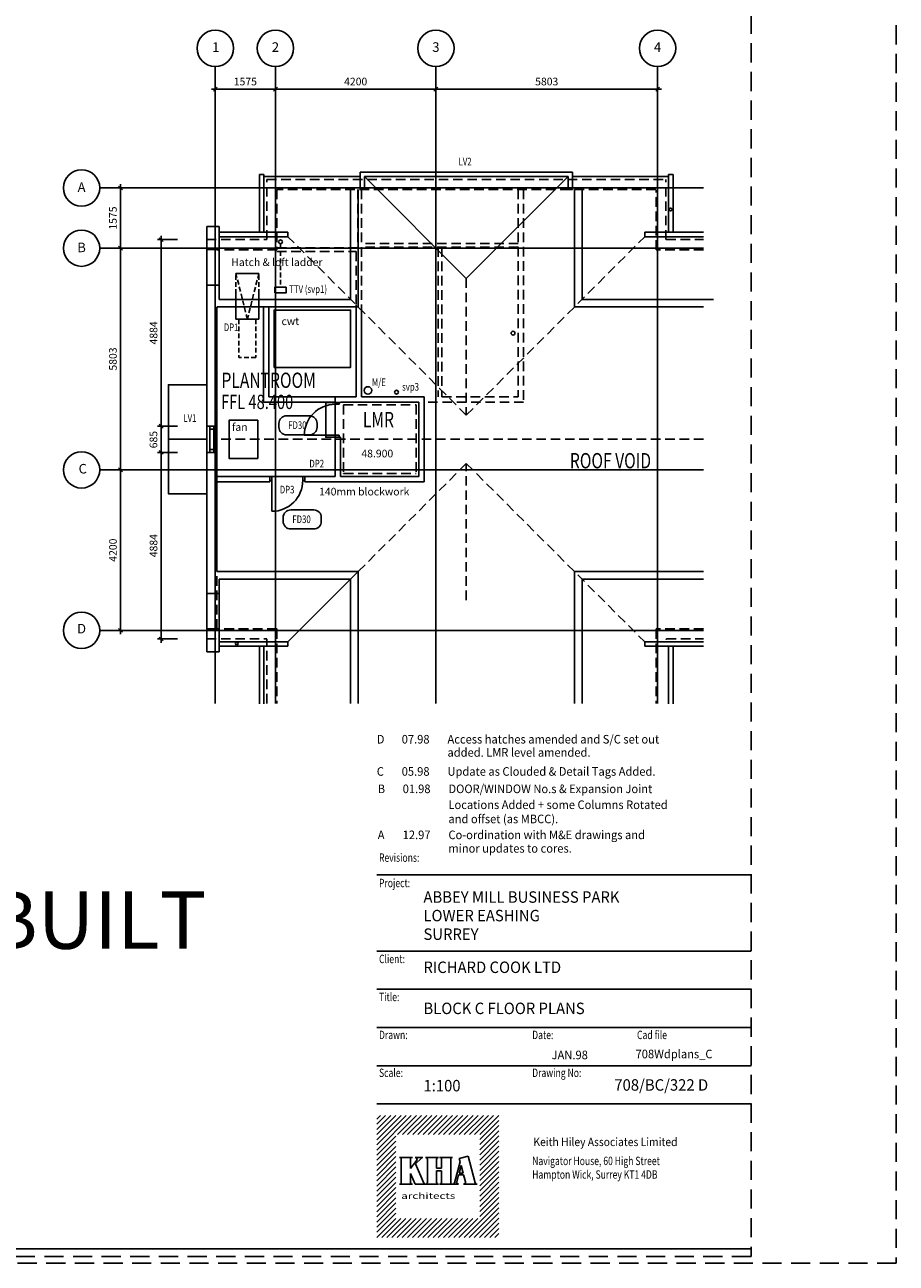
# Model space of a CAD drawing. Extents: x -4277 to 80700, y -9654 to 56228.
# Drawn here: x 57887 to 80700, y -3172 to 29241 of the extents above; entities that cross this region are included whole.
import ezdxf
from ezdxf.enums import TextEntityAlignment as Align

# ---------------------------------------------------------------- set-up
doc = ezdxf.new("R2010")
doc.units = 0
doc.header["$LTSCALE"] = 1000
doc.header["$MEASUREMENT"] = 0
for name, pattern in [('DASHED', [0.75, 0.5, -0.25]), ('DASHED2', [0.375, 0.25, -0.125]), ('HIDDEN2', [0.1875, 0.125, -0.0625])]:
    doc.linetypes.add(name, pattern=pattern)
doc.layers.get('0').update_dxf_attribs({"linetype": 'CONTINUOUS'})
doc.layers.get('DEFPOINTS').update_dxf_attribs({"linetype": 'CONTINUOUS'})
for name, color, linetype in [('DIMS', 3, 'CONTINUOUS'), ('DOORS', 4, 'CONTINUOUS'), ('FINISHES', 8, 'CONTINUOUS'), ('FNOTES', 1, 'CONTINUOUS'), ('GNOTES', 4, 'CONTINUOUS'), ('GRIDS', 1, 'CONTINUOUS'), ('GRIDTEXT', 4, 'CONTINUOUS'), ('INTDOORS', 4, 'CONTINUOUS'), ('INTWALL', 5, 'CONTINUOUS'), ('INTWALLS', 7, 'CONTINUOUS'), ('NOTES2', 3, 'CONTINUOUS'), ('PLUMBING', 4, 'HIDDEN2'), ('ROOF', 3, 'CONTINUOUS'), ('SANITARY', 3, 'CONTINUOUS'), ('SHEET', 7, 'CONTINUOUS'), ('STAIRS', 2, 'CONTINUOUS'), ('TITLETEXT', 4, 'CONTINUOUS'), ('TNOTES', 7, 'CONTINUOUS'), ('WALL', 5, 'CONTINUOUS'), ('WINDOW_TAGS', 4, 'CONTINUOUS'), ('WINDOWS', 4, 'CONTINUOUS')]:
    doc.layers.add(name, color=color, linetype=linetype)
doc.styles.add('FNOTES', font='sasb____.pfb')
doc.styles.add('GNOTES', font='simplex.shx')
doc.styles.add('MBC100', font='romans.shx', dxfattribs={"height": 250})
doc.styles.add('ROMANS', font='romans', dxfattribs={"width": 0.9})
doc.styles.add('ROMANT', font='romant', dxfattribs={"width": 1.4, "height": 7})
doc.styles.add('TNOTES', font='simplex.shx', dxfattribs={"width": 0.75, "height": 400})
doc.dimstyles.get("Standard").update_dxf_attribs({"dimscale": 100, "dimtxt": 2, "dimasz": 0.18, "dimexe": 0.18, "dimexo": 0.0625, "dimgap": 1, "dimtad": 1, "dimdec": 4, "dimzin": 0, "dimdsep": 46, "dimtxsty": 'Standard', "dimcen": 0.09, "dimclrt": 4, "dimadec": 0, "dimazin": 0, "dimtfac": 1, "dimtdec": 4, "dimtofl": 0, "dimtmove": 0, "dimatfit": 3, "dimfxl": 0, "dimtolj": 1, "dimtzin": 0, "dimarcsym": 0})

# ---------------------------------------------------------------- blocks, each defined once
blk = doc.blocks.new('LOFTHATCH')
at = {"layer": 'DOORS', "linetype": 'HIDDEN2'}
for p, q in [((542.5, 600), (0, 600)), ((0, 600), (1200, 300)), ((0, 0), (0, 600)), ((0, 600), (0, 0)), ((1200, 525), (2200, 525)), ((2200, 525), (2200, 75)), ((1200, 300), (0, 0)), ((542.5, 0), (0, 0)), ((1200, 75), (2200, 75))]:
    blk.add_line(p, q, dxfattribs=at)
at = {"layer": 'DOORS'}
for p, q in [((1200, 600), (542.5, 600)), ((1200, 600), (1200, 0)), ((1200, 600), (1200, 0)), ((1200, 0), (542.5, 0))]:
    blk.add_line(p, q, dxfattribs=at)
blk = doc.blocks.new('LOUVRE')
at = {"layer": 'WINDOWS'}
for p, q in [((75, 182.5), (610, 182.5)), ((75, 82.5), (610, 82.5))]:
    blk.add_line(p, q, dxfattribs=at)
for points in [[(0, 0), (0, 265), (685, 265), (685, 0)], [(0, 82.5), (0, 182.5), (75, 182.5), (75, 82.5)], [(610, 82.5), (610, 182.5), (685, 182.5), (685, 82.5)]]:
    blk.add_lwpolyline(points, close=True, dxfattribs=at)
blk = doc.blocks.new('D910')
at = {"layer": 'DOORS'}
blk.add_line((-50, 100), (-50, 910), dxfattribs=at)
for points in [[(-910, 0), (-910, 100), (-860, 100), (-860, 0)], [(-50, 0), (-50, 100), (0, 100), (0, 0)]]:
    blk.add_lwpolyline(points, close=True, dxfattribs=at)
blk.add_arc((-50, 100), 810, 90, 180, dxfattribs=at)
at = {"layer": 'INTWALL'}
for p, q in [((-910, 0), (-910, 100)), ((0, 0), (0, 100))]:
    blk.add_line(p, q, dxfattribs=at)
blk = doc.blocks.new('_OBLIQUE')
at = {"color": 0, "linetype": 'ByBlock'}
blk.add_line((-0.5, -0.5), (0.5, 0.5), dxfattribs=at)
blk = doc.blocks.new('*D297')
at = {"color": 0, "linetype": 'ByBlock'}
for p, q in [((39391, 50088), (39391, 49494)), ((40966, 50088), (40966, 49494)), ((39291, 49594), (41066, 49594))]:
    blk.add_line(p, q, dxfattribs=at)
at = {"layer": 'DEFPOINTS', "color": 0, "linetype": 'ByBlock'}
for p in [(39391, 50188), (40966, 50188), (40966, 49594)]:
    blk.add_point(p, dxfattribs=at)
at = {"color": 0, "linetype": 'ByBlock', "xscale": 100, "yscale": 100, "zscale": 100, "rotation": 180}
blk.add_blockref('_OBLIQUE', (39391, 49594), dxfattribs=at)
at = {"color": 0, "linetype": 'ByBlock', "xscale": 100, "yscale": 100, "zscale": 100}
blk.add_blockref('_OBLIQUE', (40966, 49594), dxfattribs=at)
at = {"color": 4, "linetype": 'ByBlock', "insert": (40178, 49794), "char_height": 200, "attachment_point": 5, "style": 'GNOTES'}
blk.add_mtext('\\A1;1575', dxfattribs=at)
blk = doc.blocks.new('*D298')
at = {"color": 0, "linetype": 'ByBlock'}
for p, q in [((45166, 50088), (45166, 49494)), ((40866, 49594), (45266, 49594))]:
    blk.add_line(p, q, dxfattribs=at)
at = {"layer": 'DEFPOINTS', "color": 0, "linetype": 'ByBlock'}
for p in [(40966, 50188), (45166, 50188), (45166, 49594)]:
    blk.add_point(p, dxfattribs=at)
at = {"color": 0, "linetype": 'ByBlock', "xscale": 100, "yscale": 100, "zscale": 100, "rotation": 180}
blk.add_blockref('_OBLIQUE', (40966, 49594), dxfattribs=at)
at = {"color": 0, "linetype": 'ByBlock', "xscale": 100, "yscale": 100, "zscale": 100}
blk.add_blockref('_OBLIQUE', (45166, 49594), dxfattribs=at)
at = {"color": 4, "linetype": 'ByBlock', "insert": (43066, 49794), "char_height": 200, "attachment_point": 5, "style": 'GNOTES'}
blk.add_mtext('\\A1;4200', dxfattribs=at)
blk = doc.blocks.new('*D299')
at = {"color": 0, "linetype": 'ByBlock'}
for p, q in [((50969, 50088), (50969, 49494)), ((45066, 49594), (51069, 49594))]:
    blk.add_line(p, q, dxfattribs=at)
at = {"layer": 'DEFPOINTS', "color": 0, "linetype": 'ByBlock'}
for p in [(45166, 50188), (50969, 50188), (50969, 49594)]:
    blk.add_point(p, dxfattribs=at)
at = {"color": 0, "linetype": 'ByBlock', "xscale": 100, "yscale": 100, "zscale": 100, "rotation": 180}
blk.add_blockref('_OBLIQUE', (45166, 49594), dxfattribs=at)
at = {"color": 0, "linetype": 'ByBlock', "xscale": 100, "yscale": 100, "zscale": 100}
blk.add_blockref('_OBLIQUE', (50969, 49594), dxfattribs=at)
at = {"color": 4, "linetype": 'ByBlock', "insert": (48067, 49794), "char_height": 200, "attachment_point": 5, "style": 'GNOTES'}
blk.add_mtext('\\A1;5803', dxfattribs=at)
blk = doc.blocks.new('*D300')
at = {"color": 0, "linetype": 'ByBlock'}
for p, q in [((36466, 47008), (37011, 47008)), ((36911, 47108), (36911, 45333)), ((36466, 45433), (37011, 45433))]:
    blk.add_line(p, q, dxfattribs=at)
at = {"layer": 'DEFPOINTS', "color": 0, "linetype": 'ByBlock'}
for p in [(36366, 47008), (36366, 45433), (36911, 45433)]:
    blk.add_point(p, dxfattribs=at)
at = {"color": 0, "linetype": 'ByBlock', "xscale": 100, "yscale": 100, "zscale": 100}
for p, rotation in [((36911, 47008), 90), ((36911, 45433), 270)]:
    blk.add_blockref('_OBLIQUE', p, dxfattribs=dict(at, rotation=rotation))
at = {"color": 4, "linetype": 'ByBlock', "insert": (36711, 46221), "char_height": 200, "attachment_point": 5, "rotation": 90, "style": 'GNOTES'}
blk.add_mtext('\\A1;1575', dxfattribs=at)
blk = doc.blocks.new('*D301')
at = {"color": 0, "linetype": 'ByBlock'}
for p, q in [((36911, 45533), (36911, 39530)), ((36466, 39630), (37011, 39630))]:
    blk.add_line(p, q, dxfattribs=at)
at = {"layer": 'DEFPOINTS', "color": 0, "linetype": 'ByBlock'}
for p in [(36366, 45433), (36366, 39630), (36911, 39630)]:
    blk.add_point(p, dxfattribs=at)
at = {"color": 0, "linetype": 'ByBlock', "xscale": 100, "yscale": 100, "zscale": 100}
for p, rotation in [((36911, 45433), 90), ((36911, 39630), 270)]:
    blk.add_blockref('_OBLIQUE', p, dxfattribs=dict(at, rotation=rotation))
at = {"color": 4, "linetype": 'ByBlock', "insert": (36711, 42532), "char_height": 200, "attachment_point": 5, "rotation": 90, "style": 'GNOTES'}
blk.add_mtext('\\A1;5803', dxfattribs=at)
blk = doc.blocks.new('*D302')
at = {"color": 0, "linetype": 'ByBlock'}
for p, q in [((36911, 39730), (36911, 35330)), ((36466, 35430), (37011, 35430))]:
    blk.add_line(p, q, dxfattribs=at)
at = {"layer": 'DEFPOINTS', "color": 0, "linetype": 'ByBlock'}
for p in [(36366, 39630), (36366, 35430), (36911, 35430)]:
    blk.add_point(p, dxfattribs=at)
at = {"color": 0, "linetype": 'ByBlock', "xscale": 100, "yscale": 100, "zscale": 100}
for p, rotation in [((36911, 39630), 90), ((36911, 35430), 270)]:
    blk.add_blockref('_OBLIQUE', p, dxfattribs=dict(at, rotation=rotation))
at = {"color": 4, "linetype": 'ByBlock', "insert": (36711, 37530), "char_height": 200, "attachment_point": 5, "rotation": 90, "style": 'GNOTES'}
blk.add_mtext('\\A1;4200', dxfattribs=at)
blk = doc.blocks.new('*D303')
at = {"color": 0, "linetype": 'ByBlock'}
for p, q in [((38638, 45758), (38638, 40674)), ((39066, 45658), (38538, 45658)), ((39066, 40774), (38538, 40774))]:
    blk.add_line(p, q, dxfattribs=at)
at = {"layer": 'DEFPOINTS', "color": 0, "linetype": 'ByBlock'}
for p in [(39166, 45658), (38638, 40774), (39166, 40774)]:
    blk.add_point(p, dxfattribs=at)
at = {"color": 0, "linetype": 'ByBlock', "xscale": 100, "yscale": 100, "zscale": 100}
for p, rotation in [((38638, 45658), 90), ((38638, 40774), 270)]:
    blk.add_blockref('_OBLIQUE', p, dxfattribs=dict(at, rotation=rotation))
at = {"color": 4, "linetype": 'ByBlock', "insert": (38438, 43216), "char_height": 200, "attachment_point": 5, "rotation": 90, "style": 'GNOTES'}
blk.add_mtext('\\A1;4884', dxfattribs=at)
blk = doc.blocks.new('*D304')
at = {"color": 0, "linetype": 'ByBlock'}
for p, q in [((37975, 40874), (37975, 40089)), ((38403, 40089), (37875, 40089))]:
    blk.add_line(p, q, dxfattribs=at)
at = {"layer": 'DEFPOINTS', "color": 0, "linetype": 'ByBlock'}
for p in [(38503, 40774), (37975, 40089), (38503, 40089)]:
    blk.add_point(p, dxfattribs=at)
at = {"color": 0, "linetype": 'ByBlock', "xscale": 100, "yscale": 100, "zscale": 100}
for p, rotation in [((37975, 40774), 90), ((37975, 40089), 270)]:
    blk.add_blockref('_OBLIQUE', p, dxfattribs=dict(at, rotation=rotation))
at = {"color": 4, "linetype": 'ByBlock', "insert": (37773, 40423), "char_height": 200, "attachment_point": 5, "rotation": 90, "style": 'GNOTES'}
blk.add_mtext('\\A1;685', dxfattribs=at)
blk = doc.blocks.new('*D305')
at = {"color": 0, "linetype": 'ByBlock'}
for p, q in [((38638, 40189), (38638, 35105)), ((39066, 35205), (38538, 35205))]:
    blk.add_line(p, q, dxfattribs=at)
at = {"layer": 'DEFPOINTS', "color": 0, "linetype": 'ByBlock'}
for p in [(39166, 40089), (38638, 35205), (39166, 35205)]:
    blk.add_point(p, dxfattribs=at)
at = {"color": 0, "linetype": 'ByBlock', "xscale": 100, "yscale": 100, "zscale": 100}
for p, rotation in [((38638, 40089), 90), ((38638, 35205), 270)]:
    blk.add_blockref('_OBLIQUE', p, dxfattribs=dict(at, rotation=rotation))
at = {"color": 4, "linetype": 'ByBlock', "insert": (38438, 37647), "char_height": 200, "attachment_point": 5, "rotation": 90, "style": 'GNOTES'}
blk.add_mtext('\\A1;4884', dxfattribs=at)
blk = doc.blocks.new('*X17')
at = {"color": 0}
for p, q in [((31063, 1832), (31516, 2285)), ((31063, 1900), (31448, 2285)), ((31063, 1967), (31381, 2285)), ((31063, 2034), (31314, 2285)), ((31063, 2102), (31246, 2285)), ((31063, 2169), (31179, 2285)), ((31063, 2236), (31112, 2285)), ((31333, 2035), (31583, 2285)), ((31400, 2035), (31650, 2285)), ((31468, 2035), (31718, 2285)), ((31535, 2035), (31785, 2285)), ((31602, 2035), (31852, 2285)), ((31670, 2035), (31920, 2285)), ((31737, 2035), (31987, 2285)), ((31805, 2035), (32055, 2285)), ((31872, 2035), (32122, 2285)), ((31939, 2035), (32189, 2285)), ((32007, 2035), (32257, 2285)), ((32074, 2035), (32324, 2285)), ((32141, 2035), (32391, 2285)), ((32209, 2035), (32459, 2285)), ((32276, 2035), (32526, 2285)), ((32343, 2035), (32593, 2285)), ((32411, 2035), (32661, 2285)), ((32413, 1970), (32663, 2220)), ((32413, 1903), (32663, 2153)), ((31063, 1765), (31313, 2015)), ((31063, 1698), (31313, 1948)), ((32413, 1835), (32663, 2085)), ((32413, 1768), (32663, 2018)), ((32413, 1701), (32663, 1951)), ((31063, 1630), (31313, 1880)), ((31063, 1563), (31313, 1813)), ((32413, 1633), (32663, 1883)), ((32413, 1566), (32663, 1816)), ((31063, 1496), (31313, 1746)), ((31063, 1428), (31313, 1678)), ((32413, 1498), (32663, 1748)), ((32413, 1431), (32663, 1681)), ((31063, 1361), (31313, 1611)), ((31063, 1293), (31313, 1543)), ((31063, 1226), (31313, 1476)), ((32413, 1364), (32663, 1614)), ((32413, 1296), (32663, 1546)), ((32413, 1229), (32663, 1479)), ((31063, 1159), (31313, 1409)), ((31063, 1091), (31313, 1341)), ((32413, 1162), (32663, 1412)), ((32413, 1094), (32663, 1344)), ((31063, 1024), (31313, 1274)), ((31063, 957), (31313, 1207)), ((31063, 889), (31313, 1139)), ((32206, 685), (32663, 1142)), ((32413, 1027), (32663, 1277)), ((32413, 960), (32663, 1210)), ((31063, 822), (31313, 1072)), ((31063, 755), (31313, 1005)), ((32273, 685), (32663, 1075)), ((32340, 685), (32663, 1008)), ((31063, 687), (31313, 937)), ((31128, 685), (31378, 935)), ((31195, 685), (31445, 935)), ((31263, 685), (31513, 935)), ((31330, 685), (31580, 935)), ((31397, 685), (31647, 935)), ((31465, 685), (31715, 935)), ((31532, 685), (31782, 935)), ((31600, 685), (31850, 935)), ((31667, 685), (31917, 935)), ((31734, 685), (31984, 935)), ((31802, 685), (32052, 935)), ((31869, 685), (32119, 935)), ((31936, 685), (32186, 935)), ((32004, 685), (32254, 935)), ((32071, 685), (32321, 935)), ((32138, 685), (32388, 935)), ((32408, 685), (32663, 940)), ((32475, 685), (32663, 873)), ((32542, 685), (32663, 806)), ((32610, 685), (32663, 738))]:
    blk.add_line(p, q, dxfattribs=at)
blk = doc.blocks.new('LOUVRE_TAG')
at = {"layer": 'WINDOWS', "color": 4, "style": 'GNOTES', "width": 0.75, "flags": 4}
blk.add_attdef('LOUVRE_NO', (57, -270), '', height=200, dxfattribs=at)
at = {"layer": 'WINDOWS', "style": 'GNOTES', "width": 0.75, "flags": 1}
for tag, p in [('STRUCTURAL_OPENING', (57, -613)), ('FRAME_SIZE', (57, -956)), ('TYPE', (57, -1299)), ('LINTEL', (57, -1601)), ('CILL-EXTENSION', (57, -1970)), ('ARCH_FILLER', (57, -2313)), ('SUB_CILL', (57, -2633)), ('IRONMONGERY', (57, -3026)), ('NOTES', (57, -3369))]:
    blk.add_attdef(tag, p, '', height=200, dxfattribs=at)
blk = doc.blocks.new('INTERNAL_DOOR_TAG')
at = {"layer": 'DOORS', "color": 4, "style": 'GNOTES', "width": 0.75}
blk.add_attdef('DOOR_NO', (-510, -70), '', height=200, dxfattribs=at)
at = {"layer": 'DOORS', "style": 'GNOTES', "width": 0.75, "flags": 1}
for tag, p in [('STRUCTURAL_OPENING', (-510, -413)), ('TYPE', (-510, -789)), ('DOOR_LEAF_WIDTH', (-510, -1131)), ('HANDING', (-510, -1474)), ('FR', (-510, -1817)), ('VISION_PANEL', (-530, -2120)), ('LINTEL', (-510, -2471)), ('FRAME_SIZE', (-490, -2846)), ('FRAME_TYPE', (-510, -3173)), ('IRONMONGERY_SET_NO', (-510, -3516)), ('NOTES', (-510, -3859))]:
    blk.add_attdef(tag, p, '', height=200, dxfattribs=at)
blk = doc.blocks.new('C3')
at = {"layer": 'GRIDS'}
for p, q in [((39390.95149, 50188.49446), (39390.95149, 33515.77178)), ((40965.95149, 33515.77178), (40965.95149, 50188.49446)), ((45165.95149, 33515.77178), (45165.95149, 50188.49446)), ((50968.95149, 50188.49446), (50968.95149, 33515.77178)), ((36365.95149, 47008.12742), (52170.52805, 47008.12742)), ((36365.95149, 45433.12742), (52170.52805, 45433.12742)), ((36365.95149, 39630.12742), (52170.52805, 39630.12742)), ((36365.95149, 35430.12742), (52170.52805, 35430.12742))]:
    blk.add_line(p, q, dxfattribs=at)
at = {"layer": 'GRIDTEXT', "color": 4}
for centre in [(39390.95149, 50664.08426), (40965.95149, 50664.08426), (45165.95149, 50664.08426), (50968.95149, 50664.08426), (35890.36169, 47008.12742), (35890.36169, 45433.12742), (35890.36169, 39630.12742), (35890.36169, 35430.12742)]:
    blk.add_circle(centre, 475.5898, dxfattribs=at)
at = {"layer": 'INTDOORS'}
for p, q in [((42530.95149, 41396.62742), (42530.95149, 40486.62742)), ((40820.5772, 39456.62742), (41730.5772, 39456.62742))]:
    blk.add_line(p, q, dxfattribs=at)
at = {"layer": 'INTWALL', "color": 11, "linetype": 'DASHED2'}
for p, q in [((40740.95149, 45658.12742), (40740.95149, 47233.12742)), ((40740.95149, 47233.12742), (51183.95149, 47233.12742)), ((51183.95149, 45658.12742), (51183.95149, 47233.12742)), ((50918.95149, 46968.12742), (41005.95149, 46968.12742)), ((41005.95149, 46968.12742), (41005.95149, 45393.12742)), ((43120.95149, 46968.12742), (43120.95149, 45443.12742)), ((43220.95149, 46968.12742), (43220.95149, 45558.12742)), ((47320.95149, 46968.12742), (47320.95149, 41546.62742)), ((47460.95149, 46968.12742), (47460.95149, 41406.62742)), ((50928.95149, 45393.12742), (50928.95149, 46958.12742)), ((41005.95149, 45443.12742), (43120.95149, 45443.12742)), ((47320.95149, 45558.12742), (43220.95149, 45558.12742)), ((43220.95149, 45458.12742), (43220.95149, 43806.12742)), ((47320.95149, 45458.12742), (43220.95149, 45458.12742)), ((45220.95149, 45458.12742), (45220.95149, 41546.62742)), ((45320.95149, 45458.12742), (45320.95149, 41546.62742)), ((52170.52805, 45393.12742), (50928.95149, 45393.12742)), ((51193.95149, 45658.12742), (52170.52805, 45658.12742)), ((41005.95149, 45343.12742), (43080.95149, 45343.12742)), ((43080.95149, 45343.12742), (43080.95149, 43946.12742)), ((45320.95149, 41546.62742), (47320.95149, 41546.62742)), ((42745.95149, 41331.62742), (44645.95149, 41331.62742)), ((42745.95149, 41331.62742), (42745.95149, 39541.62742)), ((44645.95149, 41331.62742), (44645.95149, 39531.62742)), ((47460.95149, 41406.62742), (44860.95149, 41406.62742)), ((42755.95149, 39531.62742), (44645.95149, 39531.62742)), ((40995.95149, 35470.12742), (39430.95149, 35470.12742)), ((41005.95149, 35460.12742), (41005.95149, 33515.77178)), ((50928.95149, 35460.12742), (50928.95149, 33515.77178)), ((52170.52805, 35470.12742), (50938.95149, 35470.12742)), ((39165.95149, 35205.12742), (40730.95149, 35205.12742)), ((40740.95149, 33515.77178), (40740.95149, 35195.12742)), ((51203.95149, 35205.12742), (52170.52805, 35205.12742))]:
    blk.add_line(p, q, dxfattribs=at)
at = {"layer": 'INTWALL'}
for p, q in [((43080.95149, 43946.12742), (43080.95149, 41546.62742)), ((43220.95149, 43806.12742), (43220.95149, 41546.62742)), ((42530.95149, 41546.62742), (43080.95149, 41546.62742)), ((42530.95149, 41396.62742), (42530.95149, 41546.62742)), ((43220.95149, 41546.62742), (44860.95149, 41546.62742)), ((44860.95149, 41546.62742), (44860.95149, 39316.62742)), ((42670.95149, 41396.62742), (42530.95149, 41396.62742)), ((42680.95149, 41406.62742), (44720.95149, 41406.62742)), ((42680.95149, 41406.62742), (42680.95149, 41406.62742)), ((44720.95149, 41406.62742), (44720.95149, 39456.62742)), ((42530.95149, 39456.62742), (42530.95149, 40486.62742)), ((42670.95149, 40486.62742), (42530.95149, 40486.62742)), ((42670.95149, 39456.62742), (42670.95149, 40486.62742)), ((40820.5772, 39456.62742), (39430.95149, 39456.62742)), ((40820.5772, 39316.62742), (39430.95149, 39316.62742)), ((40820.5772, 39316.62742), (40820.5772, 39456.62742)), ((42530.95149, 39456.62742), (41730.5772, 39456.62742)), ((41730.5772, 39316.62742), (41730.5772, 39456.62742)), ((42530.95149, 39316.62742), (41730.5772, 39316.62742)), ((44860.95149, 39316.62742), (42530.95149, 39316.62742)), ((44720.95149, 39456.62742), (42670.95149, 39456.62742))]:
    blk.add_line(p, q, dxfattribs=at)
for centre in [(42670.95149, 41406.62742), (44710.95149, 39466.62742)]:
    blk.add_arc(centre, 10, 270, 0, dxfattribs=at)
at = {"layer": 'INTWALL', "color": 11, "linetype": 'DASHED2'}
for centre, start, end in [((42755.95149, 39541.62742), 180, 270), ((50938.95149, 35460.12742), 90, 180), ((51203.95149, 35195.12742), 90, 180)]:
    blk.add_arc(centre, 10, start, end, dxfattribs=at)
at = {"layer": 'INTWALLS', "color": 8}
for p, q in [((40653.99123, 41406.62742), (40653.99123, 43894.12742)), ((40793.99123, 41546.62742), (40793.99123, 43894.12742)), ((42530.95149, 41546.62742), (40793.99123, 41546.62742)), ((42530.95149, 41406.62742), (40653.99123, 41406.62742))]:
    blk.add_line(p, q, dxfattribs=at)
at = {"layer": 'ROOF'}
for p, q in [((40550.95149, 45848.12742), (40550.95149, 47358.12742)), ((40550.95149, 47358.12742), (40665.95149, 47358.12742)), ((40665.95149, 45848.12742), (40665.95149, 47358.12742)), ((43182.95149, 47423.12742), (45962.45149, 47423.12742)), ((43182.95149, 46965.07545), (43182.95149, 47423.12742)), ((48741.95149, 47423.12742), (45962.45149, 47423.12742)), ((48741.95149, 46965.07545), (48741.95149, 47423.12742)), ((51258.95149, 45848.12742), (51258.95149, 47358.12742)), ((51373.95149, 47358.12742), (51258.95149, 47358.12742)), ((51373.95149, 45848.12742), (51373.95149, 47358.12742)), ((40665.95149, 47308.12742), (43182.95149, 47308.12742)), ((43297.95149, 47308.12742), (45962.45149, 47308.12742)), ((45962.45149, 44643.62742), (43297.95149, 47308.12742)), ((43297.95149, 46965.07545), (43297.95149, 47308.12742)), ((45962.45149, 44643.62742), (48626.95149, 47308.12742)), ((48626.95149, 47308.12742), (45962.45149, 47308.12742)), ((48626.95149, 46965.07545), (48626.95149, 47308.12742)), ((51258.95149, 47308.12742), (48741.95149, 47308.12742)), ((43182.95149, 46965.07545), (43297.95149, 46965.07545)), ((48741.95149, 46965.07545), (48626.95149, 46965.07545)), ((39493.95149, 45848.12742), (41293.95149, 45848.12742)), ((39493.95149, 45733.12742), (41293.95149, 45733.12742)), ((41293.95149, 45848.12742), (41293.95149, 45733.12742)), ((52170.52805, 45848.12742), (50630.95149, 45848.12742)), ((50630.95149, 45848.12742), (50630.95149, 45733.12742)), ((52170.52805, 45733.12742), (50630.95149, 45733.12742)), ((38165.95149, 40432.12742), (39165.95149, 40432.12742)), ((43220.95149, 37057.12742), (41293.95149, 35130.12742)), ((39493.95149, 35130.12742), (41293.95149, 35130.12742)), ((39493.95149, 35015.12742), (41293.95149, 35015.12742)), ((40550.95149, 35015.12742), (40550.95149, 33505.12742)), ((40665.95149, 35015.12742), (40665.95149, 33505.12742)), ((41293.95149, 35015.12742), (41293.95149, 35130.12742)), ((52170.52805, 35130.12742), (50630.95149, 35130.12742)), ((50630.95149, 35015.12742), (50630.95149, 35130.12742)), ((52170.52805, 35015.12742), (50630.95149, 35015.12742)), ((51258.95149, 35015.12742), (51258.95149, 33505.12742)), ((51373.95149, 35015.12742), (51373.95149, 33505.12742))]:
    blk.add_line(p, q, dxfattribs=at)
at = {"layer": 'ROOF', "color": 7}
for p, q in [((42933.95149, 46968.12742), (42933.95149, 44093.12742)), ((43133.95149, 46968.12742), (43133.95149, 43893.12742)), ((48790.95149, 46968.12742), (48790.95149, 43893.12742)), ((48990.95149, 46968.12742), (48990.95149, 44093.12742)), ((39493.95149, 44094.12742), (42933.95149, 44094.12742)), ((52430.95149, 44094.12742), (48990.95149, 44094.12742)), ((39430.95149, 43894.12742), (43133.95149, 43894.12742)), ((52170.52805, 43894.12742), (48790.95149, 43894.12742)), ((39430.95149, 36970.12742), (43133.95149, 36970.12742)), ((43133.95149, 33515.77178), (43133.95149, 36970.12742)), ((48790.95149, 33515.77178), (48790.95149, 36970.12742)), ((52170.52805, 36970.12742), (48790.95149, 36970.12742)), ((39493.95149, 36770.12742), (42933.95149, 36770.12742)), ((42933.95149, 33515.77178), (42933.95149, 36770.12742)), ((48990.95149, 33515.77178), (48990.95149, 36770.12742)), ((52170.52805, 36770.12742), (48990.95149, 36770.12742))]:
    blk.add_line(p, q, dxfattribs=at)
at = {"layer": 'ROOF', "linetype": 'DASHED2'}
for p, q in [((45962.45149, 41064.62742), (41293.95149, 45733.12742)), ((45962.45149, 41064.62742), (50630.95149, 45733.12742)), ((45962.45149, 44643.62742), (45962.45149, 41064.62742)), ((52170.52805, 40431.62742), (39430.95149, 40431.62742)), ((45962.45149, 39798.62742), (43133.95149, 36970.12742)), ((45962.45149, 39798.62742), (50630.95149, 35130.12742)), ((45962.45149, 36219.62742), (45962.45149, 39798.62742))]:
    blk.add_line(p, q, dxfattribs=at)
at = {"layer": 'ROOF'}
blk.add_lwpolyline([(39165.95149, 39007.12742), (38165.95149, 39007.12742), (38165.95149, 41857.12742), (39165.95149, 41857.12742)], dxfattribs=at)
for centre in [(51311.26051, 46445.62742), (39953.45149, 35087.8184)]:
    blk.add_circle(centre, 37.5, dxfattribs=at)
at = {"layer": 'SANITARY'}
for points in [[(40930.67849, 42312.02927), (42930.67849, 42312.02927), (42930.67849, 43812.02927), (40930.67849, 43812.02927)], [(40502.51947, 40931.62742), (40502.51947, 39931.62742), (39752.51947, 39931.62742), (39752.51947, 40931.62742)]]:
    blk.add_lwpolyline(points, close=True, dxfattribs=at)
for centre in [(41099.25592, 45598.70198), (47184.73775, 43208.56292), (44135.57945, 41664.50475)]:
    blk.add_circle(centre, 50, dxfattribs=at)
at = {"layer": 'STAIRS'}
for points in [[(42530.95149, 40486.62742), (42280.95149, 40486.62742), (42280.95149, 41396.62742), (42530.95149, 41396.62742)], [(42530.95149, 40486.62742), (42530.95149, 40536.62742)]]:
    blk.add_lwpolyline(points, dxfattribs=at)
at = {"layer": 'WALL', "color": 2}
for p, q in [((39165.95149, 45996.12742), (39165.95149, 44468.12742)), ((39493.95149, 45996.12742), (39165.95149, 45996.12742)), ((39493.95149, 45996.12742), (39493.95149, 44468.12742)), ((39493.95149, 45396.12742), (39165.95149, 45396.12742)), ((39165.95149, 34867.12742), (39165.95149, 36395.12742)), ((39493.95149, 34867.12742), (39493.95149, 36395.12742)), ((39493.95149, 35467.12742), (39165.95149, 35467.12742)), ((39493.95149, 34867.12742), (39165.95149, 34867.12742))]:
    blk.add_line(p, q, dxfattribs=at)
at = {"layer": 'WALL'}
for p, q in [((39165.95149, 44712.12742), (39165.95149, 45658.12742)), ((39165.95149, 44468.12742), (39165.95149, 40774.12742)), ((39493.95149, 44468.12742), (39165.95149, 44468.12742)), ((39493.95149, 44468.12742), (39493.95149, 44093.12742)), ((39430.95149, 43893.12742), (39430.95149, 40774.12742)), ((39430.95149, 40774.62742), (39165.95149, 40774.62742)), ((39165.95149, 36395.12742), (39165.95149, 40089.12742)), ((39165.95149, 40089.12742), (39430.95149, 40089.12742)), ((39430.95149, 36970.12742), (39430.95149, 40089.12742)), ((39493.95149, 36395.12742), (39493.95149, 36770.12742)), ((39493.95149, 36395.12742), (39165.95149, 36395.12742))]:
    blk.add_line(p, q, dxfattribs=at)
at = {"layer": 'WALL', "color": 11, "linetype": 'DASHED2'}
for p, q in [((39165.95149, 45658.12742), (40740.95149, 45658.12742)), ((41005.95149, 45393.12742), (39430.95149, 45393.12742)), ((39430.95149, 35470.12742), (39430.95149, 36970.12742)), ((41005.95149, 35470.12742), (39430.95149, 35470.12742)), ((39165.95149, 35205.12742), (40740.95149, 35205.12742))]:
    blk.add_line(p, q, dxfattribs=at)
at = {"layer": 'WALL'}
for centre in [(40995.95149, 35460.12742), (40730.95149, 35195.12742)]:
    blk.add_arc(centre, 10, 0, 90, dxfattribs=at)
at = {"layer": 'DOORS', "xscale": -1, "rotation": 90}
blk.add_blockref('D910', (42630.95149, 40486.62742), dxfattribs=at)
at = {"layer": 'FINISHES', "rotation": 270}
blk.add_blockref('LOFTHATCH', (39930.95149, 44773.55198), dxfattribs=at)
at = {"layer": 'INTDOORS', "rotation": 180}
blk.add_blockref('D910', (40820.5772, 39456.62742), dxfattribs=at)
at = {"layer": 'WINDOWS', "rotation": 270}
blk.add_blockref('LOUVRE', (39165.95149, 40774.12742), dxfattribs=at)
at = {"layer": 'GRIDTEXT', "style": 'MBC100'}
for s, p in [('1', (39403.45149, 50664.08426)), ('2', (40965.95149, 50664.08426)), ('3', (45165.95149, 50664.08426)), ('4', (50968.95149, 50664.08426)), ('A', (35890.36169, 46995.62742)), ('B', (35890.36169, 45420.62742)), ('C', (35921.23241, 39628.01836)), ('D', (35890.36169, 35442.62742))]:
    blk.add_text(s, height=250, dxfattribs=at).set_placement(p, align=Align.MIDDLE)
at = {"layer": 'DIMS'}
dim = blk.add_linear_dim(base=(40965.95149, 49593.50369), p1=(39390.95149, 50188.49446), p2=(40965.95149, 50188.49446), dimstyle='Standard', dxfattribs=at)
dim.commit()
dim.dimension.update_dxf_attribs({"geometry": '*D297', "text_midpoint": (40178.45149, 49793.50369)})
for base, p1, p2, picture, middle in [((45165.95149, 49593.50369), (40965.95149, 50188.49446), (45165.95149, 50188.49446), '*D298', (43065.95149, 49793.50369)), ((50968.95149, 49593.50369), (45165.95149, 50188.49446), (50968.95149, 50188.49446), '*D299', (48067.45149, 49793.50369))]:
    dim = blk.add_linear_dim(base=base, p1=p1, p2=p2, dimstyle='Standard', override={"dimse1": 1, "dimtmove": 1}, dxfattribs=at)
    dim.commit()
    dim.dimension.update_dxf_attribs({"geometry": picture, "text_midpoint": middle})
dim = blk.add_linear_dim(base=(36911.17046, 45433.12742), p1=(36365.95149, 47008.12742), p2=(36365.95149, 45433.12742), angle=90, dimstyle='Standard', dxfattribs=at)
dim.commit()
dim.dimension.update_dxf_attribs({"geometry": '*D300', "text_midpoint": (36711.17046, 46220.62742)})
dim = blk.add_linear_dim(base=(37975.16998, 40774.12742), p1=(38502.85326, 45658.12742), p2=(38502.85326, 40774.12742), angle=90, dimstyle='Standard', dxfattribs=at)
dim.commit()
dim.dimension.update_dxf_attribs({"geometry": '*D303', "text_midpoint": (37775.16998, 43216.12742), "insert": (-663.09823, 0)})
for base, p1, p2, picture, middle in [((36911.17046, 39630.12742), (36365.95149, 45433.12742), (36365.95149, 39630.12742), '*D301', (36711.17046, 42531.62742)), ((36911.17046, 35430.12742), (36365.95149, 39630.12742), (36365.95149, 35430.12742), '*D302', (36711.17046, 37530.12742))]:
    dim = blk.add_linear_dim(base=base, p1=p1, p2=p2, angle=90, dimstyle='Standard', override={"dimse1": 1, "dimtmove": 1}, dxfattribs=at)
    dim.commit()
    dim.dimension.update_dxf_attribs({"geometry": picture, "text_midpoint": middle})
dim = blk.add_linear_dim(base=(37975.16998, 40089.12742), p1=(38502.85326, 40774.12742), p2=(38502.85326, 40089.12742), angle=90, dimstyle='Standard', override={"dimse1": 1, "dimtmove": 1}, dxfattribs=at)
dim.commit()
dim.dimension.update_dxf_attribs({"geometry": '*D304', "text_midpoint": (37972.94396, 40422.95667), "dimtype": 128})
dim = blk.add_linear_dim(base=(37975.16998, 35205.12742), p1=(38502.85326, 40089.12742), p2=(38502.85326, 35205.12742), angle=90, dimstyle='Standard', override={"dimse1": 1, "dimtmove": 1}, dxfattribs=at)
dim.commit()
dim.dimension.update_dxf_attribs({"geometry": '*D305', "text_midpoint": (37775.16998, 37647.12742), "insert": (-663.09823, 0)})

msp = doc.modelspace()

# ---------------------------------------------------------------- linework, layer by layer
at = {"layer": 'DEFPOINTS', "color": 254, "linetype": 'DASHED'}
for p, q in [((80700.1, 56228.2), (80700.1, -3171.8)), ((80700.1, -3171.8), (-3399.9, -3171.8))]:
    msp.add_line(p, q, dxfattribs=at)
msp.add_lwpolyline([(76900.1, 55006.8), (76900.1, -2993.2), (-3399.9, -2993.2), (-3399.9, 55006.8)], close=True, dxfattribs=at)
at = {"layer": 'DIMS', "color": 1}
msp.add_circle((66870.3, 19670.5), 98.3, dxfattribs=at)
at = {"layer": 'GNOTES'}
for points in [[(64740.4, 19008), (65340.4, 19008, -0.4142136), (65540.4, 18808), (65540.4, 18708, -0.4142136), (65340.4, 18508), (64740.4, 18508, -0.4142136), (64540.4, 18708), (64540.4, 18808, -0.4142136)], [(64850, 16545.1), (65450, 16545.1, -0.4142136), (65650, 16345.1), (65650, 16245.1, -0.4142136), (65450, 16045.1), (64850, 16045.1, -0.4142136), (64650, 16245.1), (64650, 16345.1, -0.4142136)]]:
    msp.add_lwpolyline(points, format="xyb", close=True, dxfattribs=at)
at = {"layer": 'PLUMBING', "color": 1}
msp.add_line((64579.6, 23503.2), (64579.6, 22373.2), dxfattribs=at)
at = {"layer": 'ROOF'}
msp.add_lwpolyline([(64429.6, 22223.2), (64729.6, 22223.2), (64729.6, 22373.2), (64429.6, 22373.2)], close=True, dxfattribs=at)
at = {"layer": 'SHEET', "color": 1}
for p, q in [((76900.1, 6997.4), (67100.1, 6997.4)), ((76900.1, 4997.4), (67100.1, 4997.4)), ((76900.1, 3997.4), (67100.1, 3997.4)), ((76900.1, 2997.4), (67100.1, 2997.4)), ((76900.1, 1997.4), (67100.1, 1997.4)), ((76900.1, 997.4), (67100.1, 997.4)), ((67694.1, -402.6), (68034.1, -402.6)), ((67694.1, -402.6), (67694.1, -402.6)), ((67744.1, -1052.6), (67744.1, -452.6)), ((67984.1, -696.6), (67984.1, -452.6)), ((67984.1, -696.6), (68145.3, -482.7)), ((68105.4, -402.6), (68306.9, -402.6)), ((68119.6, -574.6), (68270.9, -417.8)), ((68330.7, -1072.1), (68119.6, -574.6)), ((68376.8, -402.6), (68716.8, -402.6)), ((68396.1, -402.6), (68396.1, -402.6)), ((68426.8, -1052.6), (68426.8, -452.6)), ((68666.8, -682.6), (68666.8, -452.6)), ((69086.8, -402.6), (68746.8, -402.6)), ((68796.8, -682.6), (68796.8, -452.6)), ((69036.8, -1052.6), (69036.8, -452.6)), ((69135.1, -1065.5), (69282.2, -516.6)), ((69254.6, -812.6), (69308, -613.2)), ((69492, -372.6), (69260.2, -434.7)), ((69282.2, -516.6), (69260.2, -434.7)), ((69361.5, -812.6), (69308, -613.2)), ((69677.7, -1065.5), (69492, -372.6)), ((68102.9, -1102.6), (67984.1, -822.6)), ((67984.1, -1052.6), (67984.1, -822.6)), ((68666.8, -682.6), (68796.8, -682.6)), ((68666.8, -752.6), (68796.8, -752.6)), ((68666.8, -1052.6), (68666.8, -752.6)), ((68796.8, -1052.6), (68796.8, -752.6)), ((69193.8, -1039.6), (69241.2, -862.6)), ((69374.9, -862.6), (69241.2, -862.6)), ((69361.5, -812.6), (69254.6, -812.6)), ((69422.3, -1039.6), (69374.9, -862.6)), ((67694.1, -1102.6), (68034.1, -1102.6)), ((67694.1, -1102.6), (67694.1, -1102.6)), ((68376.8, -1102.6), (68102.9, -1102.6)), ((68376.8, -1102.6), (68716.8, -1102.6)), ((68396.1, -1102.6), (68396.1, -1102.6)), ((69086.8, -1102.6), (68746.8, -1102.6)), ((69242.1, -1102.6), (69086.8, -1102.6)), ((69726, -1102.6), (69374, -1102.6))]:
    msp.add_line(p, q, dxfattribs=at)
at = {"layer": 'SHEET', "color": 6}
msp.add_line((-3399.9, -2798), (76900.1, -2798), dxfattribs=at)
at = {"layer": 'SHEET', "color": 1}
for centre, start, end in [((67694.1, -452.6), 0, 90), ((68034.1, -452.6), 90, 180), ((68105.4, -452.6), 323, 90), ((68306.9, -452.6), 90, 136), ((68376.8, -452.6), 0, 90), ((68716.8, -452.6), 90, 180), ((68746.8, -452.6), 0, 90), ((69086.8, -452.6), 90, 180), ((67694.1, -1052.6), 270, 0), ((68034.1, -1052.6), 180, 270), ((68376.8, -1052.6), 203, 270), ((68376.8, -1052.6), 270, 0), ((68716.8, -1052.6), 180, 270), ((68746.8, -1052.6), 270, 0), ((69086.8, -1052.6), 180, 270), ((69086.8, -1052.6), 270, 345), ((69242.1, -1052.6), 165, 270), ((69374, -1052.6), 270, 15), ((69726, -1052.6), 195, 270)]:
    msp.add_arc(centre, 50, start, end, dxfattribs=at)

# ---------------------------------------------------------------- block references
at = {"layer": 'INTDOORS'}
for p, values in [((63606.7, 21293.8), {'DOOR_NO': 'DP1'}), ((65847.4, 17725.3), {'DOOR_NO': 'DP2'}), ((65072.1, 17046.2), {'DOOR_NO': 'DP3'})]:
    msp.add_blockref('INTERNAL_DOOR_TAG', p, dxfattribs=at).add_auto_attribs(values)
at = {"layer": 'NOTES2'}
msp.add_blockref('C3', (23483.7, -22038.9), dxfattribs=at)
at = {"layer": 'SHEET', "color": 1, "xscale": 2, "yscale": 2, "zscale": 2}
msp.add_blockref('*X17', (4974.1, -3872.6), dxfattribs=at)
at = {"layer": 'WINDOW_TAGS'}
for p, values in [((69185.6, 25831.1), {'LOUVRE_NO': 'LV2'}), ((61982.8, 19118.8), {'LOUVRE_NO': 'LV1'})]:
    msp.add_blockref('LOUVRE_TAG', p, dxfattribs=at).add_auto_attribs(values)

# ---------------------------------------------------------------- texts
at = {"layer": 'FNOTES', "style": 'FNOTES'}
msp.add_text('AS BUILT', height=1500, dxfattribs=at).set_placement((53960.4, 5057.8))
at = {"layer": 'GNOTES', "style": 'GNOTES'}
for s, p in [('Hatch & loft ladder', (63292.2, 22926.7)), ('cwt', (64608.7, 21381.5)), ('fan', (63311.6, 18612.2)), ('48.900', (66699.2, 17919)), ('140mm blockwork', (65592.1, 16923))]:
    msp.add_text(s, height=200, dxfattribs=at).set_placement(p)
at = {"layer": 'GNOTES', "style": 'GNOTES', "width": 0.75}
for s, p in [('TTV (svp1)', (64809.5, 22222.5)), ('M/E', (66973.9, 19785.4)), ('svp3', (67765, 19664.7)), ('FD30', (64782.1, 18662.2)), ('FD30', (64891.7, 16199.2))]:
    msp.add_text(s, height=200, dxfattribs=at).set_placement(p)
at = {"layer": 'SHEET', "color": 1}
for s, height, style, width, p in [('Revisions:', 220, 'ROMANS', 0.75, (67160.1, 7334)), ('Project:', 220, 'ROMANS', 0.75, (67160.1, 6670)), ('Client:', 220, 'ROMANS', 0.75, (67160.1, 4682)), ('Title:', 220, 'ROMANS', 0.75, (67160.1, 3688)), ('Cad file', 220, 'ROMANS', 0.75, (73914.1, 2694)), ('Drawn:', 220, 'ROMANS', 0.75, (67160.1, 2694)), ('Date:', 220, 'ROMANS', 0.75, (71170.1, 2694)), ('Scale:', 220, 'ROMANS', 0.75, (67160.1, 1702)), ('Drawing No:', 220, 'ROMANS', 0.75, (71170.1, 1702)), ('Navigator House, 60 High Street', 220, 'ROMANS', 0.75, (71170.1, -603.4)), ('Hampton Wick, Surrey KT1 4DB', 220, 'ROMANS', 0.75, (71170.1, -959.6)), ('architects', 160, 'ROMANT', 1.4, (67742.1, -1488.6))]:
    msp.add_text(s, height=height, dxfattribs=dict(at, style=style, width=width)).set_placement(p)
at = {"layer": 'SHEET', "color": 4, "style": 'ROMANS', "width": 0.9}
msp.add_text('Keith Hiley Associates Limited', height=220, dxfattribs=at).set_placement((71202.1, -106))
at = {"layer": 'TITLETEXT', "style": 'ROMANS', "width": 0.95}
for s, height, p in [('D', 225, (67101.6, 10429.5)), ('07.98', 225, (67754.8, 10429.5)), ('Access hatches amended and S/C set out', 225, (68952.3, 10429.5)), ('added. LMR level amended.', 225, (68952.3, 10084.8)), ('C', 225, (67101.6, 9586.8)), ('05.98', 225, (67754.8, 9586.8)), ('Update as Clouded & Detail Tags Added.', 225, (68952.3, 9586.8)), ('B', 225, (67127.1, 9131.6)), ('01.98', 225, (67780.3, 9131.6)), ('DOOR/WINDOW No.s & Expansion Joint', 225, (68977.8, 9131.6)), ('Locations Added + some Columns Rotated ', 225, (68977.8, 8715.1)), ('and offset (as MBCC).', 225, (68977.8, 8343.3)), ('A', 225, (67127.1, 7926.8)), ('12.97', 225, (67780.3, 7926.8)), ('Co-ordination with M&E drawings and', 225, (68977.8, 7926.8)), ('minor updates to cores.', 225, (68977.8, 7573.5)), ('ABBEY MILL BUSINESS PARK', 300, (68324.1, 6262.3)), ('LOWER EASHING', 300, (68324.1, 5776.6)), ('SURREY', 300, (68324.1, 5290.9)), ('RICHARD COOK LTD', 300, (68324.1, 4424)), ('BLOCK C FLOOR PLANS', 300, (68324.1, 3348)), ('JAN.98', 225, (71678.6, 2166.8)), ('708Wdplans_C', 225, (73876.8, 2191.9)), ('1:100', 300, (68324.1, 1326)), ('708/BC/322 D', 300, (73320.1, 1344))]:
    msp.add_text(s, height=height, dxfattribs=at).set_placement(p)
at = {"layer": 'TNOTES', "style": 'TNOTES', "width": 0.75}
for s, height, p in [('PLANTROOM', 400, (63036.5, 19737.2)), ('FFL 48.400', 375, (63025.4, 19183.8)), ('LMR', 400, (66738.1, 18707.7)), ('ROOF VOID', 400, (72157.3, 17632))]:
    msp.add_text(s, height=height, dxfattribs=at).set_placement(p)

doc.saveas('drawing.dxf')
